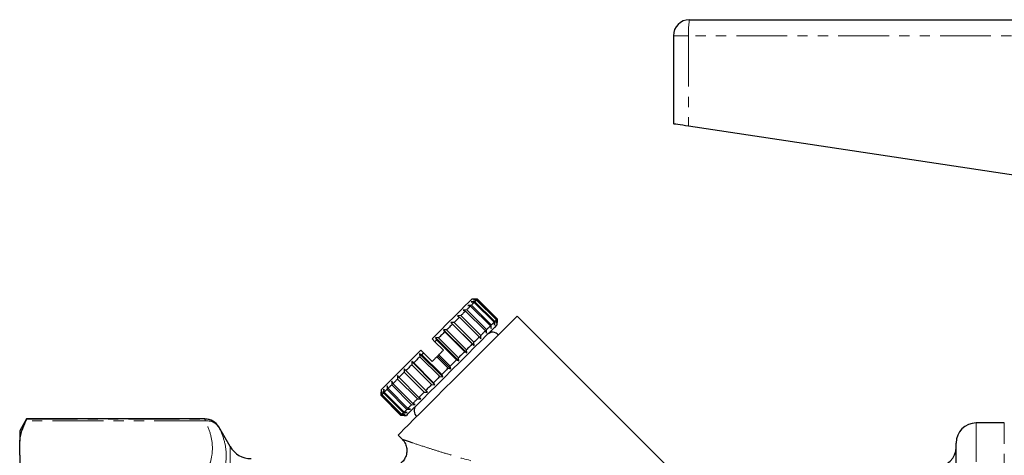
# Model space of a CAD drawing. Units: millimetres. Extents: x 92 to 321, y 24 to 292.
# Drawn here: x 92 to 215, y 228 to 282 of the extents above; entities that cross this region are included whole.
import ezdxf

# ---------------------------------------------------------------- set-up
doc = ezdxf.new("R2010")
doc.units = ezdxf.units.MM
doc.linetypes.add('PHANTOM', pattern=[12.7, 6.35, -1.27, 1.27, -1.27, 1.27, -1.27])

msp = doc.modelspace()

# ---------------------------------------------------------------- linework, layer by layer
at = {"color": 7, "linetype": 'Continuous', "lineweight": 25}
for p, q in [((175.98, 281.97), (234.22, 281.97)), ((173.98, 279.97), (173.98, 268.97)), ((222.35, 261.69), (175.87, 268.69)), ((149.23, 246.79), (148.78, 246.77)), ((148.78, 246.77), (149.15, 246.71)), ((149.13, 247.12), (148.84, 247.12)), ((149.48, 247.05), (149.04, 247.03)), ((149.04, 247.03), (149.44, 247)), ((149.55, 247.12), (149.13, 247.12)), ((149.13, 247.12), (149.55, 247.12)), ((151.7, 244.32), (149.23, 246.79)), ((149.44, 247), (151.91, 244.53)), ((151.96, 244.57), (149.48, 247.05)), ((149.55, 247.12), (152.03, 244.64)), ((152.03, 244.64), (149.55, 247.12)), ((148.22, 245.79), (147.77, 245.76)), ((147.77, 245.76), (148.06, 245.63)), ((148.06, 245.63), (150.54, 243.16)), ((150.7, 243.31), (148.22, 245.79)), ((148.81, 246.37), (148.35, 246.34)), ((148.35, 246.34), (148.68, 246.25)), ((148.68, 246.25), (151.16, 243.77)), ((151.28, 243.9), (148.81, 246.37)), ((149.15, 246.71), (151.62, 244.24)), ((147.5, 245.06), (147.06, 245.05)), ((147.06, 245.05), (147.31, 244.87)), ((147.31, 244.87), (149.78, 242.4)), ((149.97, 242.59), (147.5, 245.06)), ((151.68, 243.87), (151.7, 244.32)), ((151.91, 244.53), (151.94, 244.13)), ((151.94, 244.13), (151.96, 244.57)), ((152.03, 244.64), (152.03, 244.22)), ((152.03, 244.22), (152.03, 244.64)), ((173.74, 225.76), (154.5, 245)), ((145.71, 243.27), (145.31, 243.3)), ((145.31, 243.3), (145.48, 243.04)), ((148.21, 240.4), (145.31, 243.3)), ((148.18, 240.8), (145.71, 243.27)), ((146.65, 244.21), (146.23, 244.22)), ((146.23, 244.22), (146.44, 244)), ((149.13, 241.32), (146.23, 244.22)), ((146.44, 244), (148.91, 241.53)), ((149.12, 241.74), (146.65, 244.21)), ((150.54, 243.16), (150.67, 242.86)), ((150.67, 242.86), (150.7, 243.31)), ((151.16, 243.77), (151.25, 243.44)), ((151.25, 243.44), (151.28, 243.9)), ((151.62, 244.24), (151.68, 243.87)), ((152.03, 243.94), (152.03, 244.22)), ((144.25, 241.81), (143.9, 242.17)), ((144.7, 242.27), (144.34, 242.33)), ((144.34, 242.33), (144.46, 242.03)), ((147.24, 239.43), (144.34, 242.33)), ((144.46, 242.03), (146.94, 239.55)), ((147.18, 239.79), (144.7, 242.27)), ((145.48, 243.04), (147.95, 240.57)), ((149.78, 242.4), (149.96, 242.15)), ((149.96, 242.15), (149.97, 242.59)), ((142.83, 240.4), (142.48, 240.75)), ((145.31, 240.75), (144.25, 241.81)), ((148.21, 240.4), (148.18, 240.8)), ((148.91, 241.53), (149.13, 241.32)), ((149.13, 241.32), (149.12, 241.74)), ((142.61, 240.18), (142.32, 240.31)), ((142.32, 240.31), (142.38, 239.94)), ((145.22, 237.41), (142.32, 240.31)), ((142.38, 239.94), (144.85, 237.47)), ((145.09, 237.71), (142.61, 240.18)), ((143.9, 239.34), (142.83, 240.4)), ((144.48, 239.92), (144.6, 240.05)), ((144.48, 239.92), (145.89, 238.51)), ((144.6, 240.05), (144.72, 240.16)), ((146.23, 238.42), (144.6, 240.05)), ((146.14, 238.75), (144.72, 240.16)), ((146.94, 239.55), (147.24, 239.43)), ((147.24, 239.43), (147.18, 239.79)), ((147.95, 240.57), (148.21, 240.4)), ((140.64, 238.21), (140.43, 238.42)), ((140.43, 238.42), (140.43, 237.99)), ((143.11, 235.73), (140.64, 238.21)), ((141.6, 239.16), (141.35, 239.34)), ((141.35, 239.34), (141.37, 238.93)), ((144.25, 236.44), (141.35, 239.34)), ((141.37, 238.93), (143.84, 236.46)), ((144.07, 236.69), (141.6, 239.16)), ((145.89, 238.51), (146.23, 238.42)), ((146.23, 238.42), (146.14, 238.75)), ((139.6, 237.59), (139.58, 237.15)), ((139.58, 237.15), (142.06, 234.67)), ((139.77, 237.34), (139.6, 237.59)), ((142.24, 234.86), (139.77, 237.34)), ((140.43, 237.99), (142.9, 235.52)), ((144.85, 237.47), (145.22, 237.41)), ((145.22, 237.41), (145.09, 237.71)), ((137.53, 235.8), (137.53, 235.52)), ((137.88, 235.87), (137.85, 235.42)), ((137.94, 235.5), (137.88, 235.87)), ((138.31, 236.3), (138.28, 235.84)), ((138.28, 235.84), (140.75, 233.37)), ((138.4, 235.96), (138.31, 236.3)), ((140.87, 233.49), (138.4, 235.96)), ((138.89, 236.88), (138.86, 236.42)), ((138.86, 236.42), (141.33, 233.95)), ((139.01, 236.58), (138.89, 236.88)), ((141.49, 234.1), (139.01, 236.58)), ((143.33, 235.52), (143.11, 235.73)), ((143.84, 236.46), (144.25, 236.44)), ((144.25, 236.44), (144.07, 236.69)), ((137.53, 235.1), (137.53, 235.52)), ((140.01, 232.62), (137.53, 235.1)), ((137.62, 235.61), (137.6, 235.17)), ((137.6, 235.17), (140.08, 232.69)), ((137.64, 235.21), (137.62, 235.61)), ((140.12, 232.73), (137.64, 235.21)), ((137.85, 235.42), (140.33, 232.94)), ((140.41, 233.03), (137.94, 235.5)), ((142.06, 234.67), (142.5, 234.69)), ((142.5, 234.69), (142.24, 234.86)), ((142.9, 235.52), (143.33, 235.52)), ((140.75, 233.37), (141.21, 233.4)), ((141.21, 233.4), (140.87, 233.49)), ((141.33, 233.95), (141.79, 233.98)), ((141.79, 233.98), (141.49, 234.1)), ((93.34, 232.17), (92.48, 230.67)), ((115.57, 232.17), (93.34, 232.17)), ((93.34, 232.17), (93.34, 232.15)), ((140.43, 232.62), (140.01, 232.62)), ((140.08, 232.69), (140.52, 232.71)), ((140.52, 232.71), (140.12, 232.73)), ((140.33, 232.94), (140.78, 232.97)), ((140.78, 232.97), (140.41, 233.03)), ((140.43, 232.62), (140.71, 232.62)), ((118.72, 228.72), (117.3, 231.17)), ((215.24, 231.67), (211.73, 231.67)), ((92.48, 230.67), (92.48, 229.41)), ((139.65, 230.15), (140.21, 229.59)), ((92.48, 227.64), (92.48, 229.41)), ((209.23, 189.02), (209.23, 229.17)), ((92.48, 227.64), (92.48, 216.11))]:
    msp.add_line(p, q, dxfattribs=at)
at = {"color": 8, "linetype": 'PHANTOM', "lineweight": 18}
for p, q in [((175.87, 279.97), (173.98, 279.97)), ((175.87, 279.97), (175.87, 268.69)), ((238.98, 279.97), (175.87, 279.97)), ((93.34, 232.15), (115.57, 232.15)), ((115.57, 232.15), (115.57, 232.17)), ((115.61, 231.93), (93.25, 231.93)), ((117.3, 231.17), (117.3, 231.15)), ((211.73, 176.04), (211.73, 231.67)), ((215.24, 203.67), (215.24, 231.67)), ((118.72, 228.72), (118.72, 178.62))]:
    msp.add_line(p, q, dxfattribs=at)
at = {"color": 7, "linetype": 'Continuous', "lineweight": 25, "flags": 128}
for points in [[(175.87, 268.69), (175.49, 268.74), (175.14, 268.8), (174.81, 268.85), (174.53, 268.89), (174.29, 268.92), (174.12, 268.95), (174.01, 268.97), (173.98, 268.97)], [(148.84, 247.12), (148.75, 247.03), (148.48, 246.75), (148.03, 246.31), (147.43, 245.7), (146.69, 244.96), (145.83, 244.11), (144.89, 243.16), (143.9, 242.17)], [(149.44, 247), (149.42, 246.98), (149.4, 246.96), (149.37, 246.94), (149.35, 246.91), (149.32, 246.88), (149.29, 246.86), (149.26, 246.83), (149.23, 246.79)], [(149.55, 247.12), (149.55, 247.11), (149.54, 247.11), (149.54, 247.1), (149.53, 247.09), (149.52, 247.08), (149.51, 247.07), (149.49, 247.06), (149.48, 247.05)], [(148.06, 245.63), (148, 245.56), (147.93, 245.49), (147.86, 245.43), (147.79, 245.35), (147.72, 245.28), (147.64, 245.21), (147.57, 245.14), (147.5, 245.06)], [(148.68, 246.25), (148.63, 246.2), (148.58, 246.14), (148.52, 246.09), (148.46, 246.03), (148.4, 245.97), (148.34, 245.91), (148.28, 245.85), (148.22, 245.79)], [(149.15, 246.71), (149.11, 246.67), (149.07, 246.64), (149.03, 246.59), (148.99, 246.55), (148.94, 246.51), (148.9, 246.46), (148.85, 246.42), (148.81, 246.37)], [(154.5, 245), (154.42, 244.91), (154.17, 244.67), (153.77, 244.26), (153.21, 243.71), (152.52, 243.01), (151.71, 242.2), (150.79, 241.28), (149.79, 240.28), (148.73, 239.22), (147.63, 238.13), (146.52, 237.02), (145.42, 235.92), (144.36, 234.86), (143.36, 233.86), (142.45, 232.94), (141.63, 232.13), (140.94, 231.44), (140.39, 230.88), (139.98, 230.48), (139.74, 230.23), (139.65, 230.15)], [(147.31, 244.87), (147.23, 244.79), (147.15, 244.71), (147.07, 244.63), (146.99, 244.55), (146.9, 244.47), (146.82, 244.38), (146.73, 244.3), (146.65, 244.21)], [(151.91, 244.53), (151.89, 244.51), (151.87, 244.49), (151.85, 244.46), (151.82, 244.44), (151.79, 244.41), (151.77, 244.38), (151.74, 244.35), (151.7, 244.32)], [(152.03, 244.64), (152.02, 244.64), (152.02, 244.63), (152.01, 244.63), (152, 244.62), (151.99, 244.61), (151.98, 244.6), (151.97, 244.59), (151.96, 244.57)], [(152.03, 243.94), (151.94, 243.85), (151.69, 243.59), (151.27, 243.18), (150.7, 242.61), (150.01, 241.91), (149.2, 241.11), (148.3, 240.21), (147.35, 239.26), (146.37, 238.28), (145.39, 237.3), (144.44, 236.34), (143.54, 235.45), (142.73, 234.64), (142.04, 233.95), (141.47, 233.38), (141.05, 232.96), (140.8, 232.71), (140.71, 232.62), (140.71, 232.62)], [(146.44, 244), (146.35, 243.91), (146.26, 243.83), (146.17, 243.74), (146.08, 243.64), (145.99, 243.55), (145.89, 243.46), (145.8, 243.37), (145.71, 243.27)], [(150.54, 243.16), (150.47, 243.09), (150.4, 243.02), (150.33, 242.95), (150.26, 242.88), (150.19, 242.81), (150.12, 242.74), (150.05, 242.66), (149.97, 242.59)], [(151.16, 243.77), (151.11, 243.72), (151.05, 243.67), (151, 243.61), (150.94, 243.55), (150.88, 243.5), (150.82, 243.44), (150.76, 243.37), (150.7, 243.31)], [(151.62, 244.24), (151.58, 244.2), (151.54, 244.16), (151.5, 244.12), (151.46, 244.08), (151.42, 244.03), (151.37, 243.99), (151.33, 243.94), (151.28, 243.9)], [(144.46, 242.03), (144.44, 242), (144.41, 241.97), (144.38, 241.95), (144.36, 241.92), (144.33, 241.89), (144.3, 241.87), (144.28, 241.84), (144.25, 241.81)], [(145.48, 243.04), (145.38, 242.95), (145.29, 242.85), (145.19, 242.76), (145.09, 242.66), (145, 242.56), (144.9, 242.46), (144.8, 242.37), (144.7, 242.27)], [(149.78, 242.4), (149.7, 242.32), (149.62, 242.24), (149.54, 242.16), (149.46, 242.08), (149.38, 241.99), (149.29, 241.91), (149.21, 241.83), (149.12, 241.74)], [(142.48, 240.75), (141.48, 239.76), (140.54, 238.81), (139.69, 237.96), (138.95, 237.22), (138.34, 236.61), (137.9, 236.17), (137.62, 235.9), (137.53, 235.8)], [(144.72, 240.16), (144.79, 240.24), (144.87, 240.31), (144.94, 240.39), (145.02, 240.46), (145.09, 240.53), (145.16, 240.61), (145.24, 240.68), (145.31, 240.75)], [(148.91, 241.53), (148.82, 241.44), (148.73, 241.35), (148.64, 241.26), (148.55, 241.17), (148.46, 241.08), (148.37, 240.99), (148.28, 240.89), (148.18, 240.8)], [(142.38, 239.94), (142.28, 239.84), (142.18, 239.74), (142.08, 239.65), (141.98, 239.55), (141.89, 239.45), (141.79, 239.35), (141.69, 239.26), (141.6, 239.16)], [(142.83, 240.4), (142.81, 240.37), (142.78, 240.34), (142.75, 240.32), (142.72, 240.29), (142.7, 240.26), (142.67, 240.24), (142.64, 240.21), (142.61, 240.18)], [(143.9, 239.34), (143.97, 239.41), (144.04, 239.48), (144.11, 239.56), (144.19, 239.63), (144.26, 239.7), (144.33, 239.78), (144.4, 239.85), (144.48, 239.92)], [(146.94, 239.55), (146.84, 239.45), (146.74, 239.35), (146.64, 239.25), (146.54, 239.15), (146.44, 239.05), (146.34, 238.95), (146.24, 238.85), (146.14, 238.75)], [(147.95, 240.57), (147.86, 240.47), (147.76, 240.38), (147.67, 240.28), (147.57, 240.18), (147.47, 240.09), (147.37, 239.99), (147.28, 239.89), (147.18, 239.79)], [(141.37, 238.93), (141.28, 238.84), (141.18, 238.75), (141.09, 238.66), (141, 238.56), (140.91, 238.47), (140.82, 238.38), (140.73, 238.29), (140.64, 238.21)], [(145.89, 238.51), (145.79, 238.41), (145.69, 238.31), (145.59, 238.21), (145.49, 238.11), (145.39, 238), (145.29, 237.9), (145.19, 237.81), (145.09, 237.71)], [(139.58, 237.15), (139.51, 237.07), (139.43, 237), (139.36, 236.93), (139.29, 236.85), (139.22, 236.78), (139.15, 236.71), (139.08, 236.65), (139.01, 236.58)], [(140.43, 237.99), (140.34, 237.91), (140.26, 237.82), (140.17, 237.74), (140.09, 237.66), (140.01, 237.58), (139.93, 237.49), (139.85, 237.41), (139.77, 237.34)], [(144.85, 237.47), (144.75, 237.37), (144.65, 237.27), (144.56, 237.17), (144.46, 237.07), (144.36, 236.98), (144.26, 236.88), (144.17, 236.78), (144.07, 236.69)], [(138.28, 235.84), (138.23, 235.79), (138.18, 235.75), (138.14, 235.7), (138.09, 235.66), (138.05, 235.62), (138.01, 235.58), (137.97, 235.54), (137.94, 235.5)], [(138.86, 236.42), (138.8, 236.36), (138.73, 236.3), (138.67, 236.24), (138.62, 236.18), (138.56, 236.12), (138.5, 236.07), (138.45, 236.01), (138.4, 235.96)], [(143.84, 236.46), (143.75, 236.37), (143.66, 236.27), (143.57, 236.18), (143.47, 236.09), (143.38, 236), (143.29, 235.91), (143.2, 235.82), (143.11, 235.73)], [(137.6, 235.17), (137.59, 235.15), (137.57, 235.14), (137.56, 235.13), (137.55, 235.12), (137.55, 235.11), (137.54, 235.11), (137.54, 235.1), (137.53, 235.1)], [(137.85, 235.42), (137.82, 235.39), (137.79, 235.36), (137.76, 235.33), (137.74, 235.3), (137.71, 235.28), (137.69, 235.25), (137.66, 235.23), (137.64, 235.21)], [(142.06, 234.67), (141.98, 234.6), (141.91, 234.52), (141.84, 234.45), (141.76, 234.38), (141.69, 234.31), (141.62, 234.24), (141.56, 234.17), (141.49, 234.1)], [(142.9, 235.52), (142.82, 235.43), (142.73, 235.35), (142.65, 235.27), (142.57, 235.18), (142.48, 235.1), (142.4, 235.02), (142.32, 234.94), (142.24, 234.86)], [(140.75, 233.37), (140.7, 233.32), (140.66, 233.27), (140.61, 233.23), (140.57, 233.18), (140.53, 233.14), (140.49, 233.1), (140.45, 233.06), (140.41, 233.03)], [(141.33, 233.95), (141.27, 233.89), (141.21, 233.82), (141.15, 233.77), (141.09, 233.71), (141.03, 233.65), (140.98, 233.59), (140.92, 233.54), (140.87, 233.49)], [(140.08, 232.69), (140.06, 232.68), (140.05, 232.67), (140.04, 232.65), (140.03, 232.64), (140.02, 232.64), (140.01, 232.63), (140.01, 232.63), (140.01, 232.62)], [(140.33, 232.94), (140.3, 232.91), (140.27, 232.88), (140.24, 232.85), (140.21, 232.83), (140.18, 232.8), (140.16, 232.78), (140.14, 232.75), (140.12, 232.73)]]:
    msp.add_lwpolyline(points, dxfattribs=at)
at = {"color": 7, "linetype": 'Continuous', "lineweight": 25}
for centre, radius, start, end in [((175.98, 279.97), 2, 90, 180), ((151.45, 242.1), 0.89, 37.9003, 135), ((142.54, 233.19), 0.89, 135, 232.0997), ((115.57, 230.17), 2, 30, 90), ((211.73, 229.17), 2.5, 90, 180), ((121.32, 230.22), 3, 210, 270), ((206.73, 228.67), 2.5, 270, 0)]:
    msp.add_arc(centre, radius, start, end, dxfattribs=at)
at = {"color": 8, "linetype": 'PHANTOM', "lineweight": 18}
for centre, radius, start, end in [((185.25, 280.47), 9.39, 170.8017, 183.043), ((115.57, 230.15), 2, 30.0258, 90.0075), ((115.79, 230.11), 1.83, 32.0065, 95.7682)]:
    msp.add_arc(centre, radius, start, end, dxfattribs=at)
at = {"color": 7, "linetype": 'Continuous', "lineweight": 25}
for points in [[(93.34, 232.15), (93.34, 232.14), (93.31, 232.06), (93.25, 231.93)], [(92.48, 229.41), (92.59, 230.26), (92.85, 231.1), (93.25, 231.93)]]:
    msp.add_open_spline(points, degree=3, dxfattribs=at)
at = {"color": 8, "linetype": 'PHANTOM', "lineweight": 18}
for points in [[(115.61, 231.93), (115.58, 232.06), (115.57, 232.14), (115.57, 232.15)], [(117.3, 231.15), (117.3, 231.15), (117.32, 231.12), (117.34, 231.08)]]:
    msp.add_open_spline(points, degree=3, dxfattribs=at)
for points, knots in [([(115.61, 225.12), (115.75, 225.4), (115.88, 225.69), (116.1, 226.26), (116.19, 226.54), (116.42, 227.4), (116.5, 227.96), (116.5, 229.1), (116.42, 229.67), (116.12, 230.8), (115.89, 231.36), (115.61, 231.93)], [0, 0, 0, 0, 0.125, 0.125, 0.25, 0.25, 0.5, 0.5, 0.75, 0.75, 1, 1, 1, 1]), ([(117.34, 231.08), (117.63, 230.51), (117.85, 229.94), (118.15, 228.78), (118.23, 228.2), (118.23, 227.02), (118.15, 226.42), (117.93, 225.52), (117.83, 225.22), (117.61, 224.62), (117.48, 224.32), (117.34, 224.02)], [0, 0, 0, 0, 0.25, 0.25, 0.5, 0.5, 0.75, 0.75, 0.875, 0.875, 1, 1, 1, 1]), ([(140.23, 229.61), (140.24, 229.61), (140.24, 229.61), (140.74, 229.44), (141.61, 229.14), (142.94, 228.7), (144.61, 228.17), (146.79, 227.5), (148.56, 227.01), (149.76, 226.68)], [0, 0, 0, 0, 0.090242, 0.176389, 0.266266, 0.446554, 0.582587, 0.718752, 1, 1, 1, 1])]:
    msp.add_open_spline(points, degree=3, knots=knots, dxfattribs=at)
at = {"color": 7, "linetype": 'Continuous', "lineweight": 25}
msp.add_open_spline([(140.2, 229.58), (140.24, 229.54), (140.43, 229.36), (140.65, 228.93), (140.78, 228.34), (140.72, 227.72), (140.48, 227.16), (140.12, 226.73), (139.73, 226.46), (139.35, 226.3), (139.05, 226.23), (138.88, 226.23), (138.82, 226.23)], degree=3, knots=[0, 0, 0, 0, 0.035513, 0.177049, 0.300786, 0.434521, 0.577588, 0.695985, 0.798245, 0.887457, 0.963975, 1, 1, 1, 1], dxfattribs=at)

doc.saveas('drawing.dxf')
